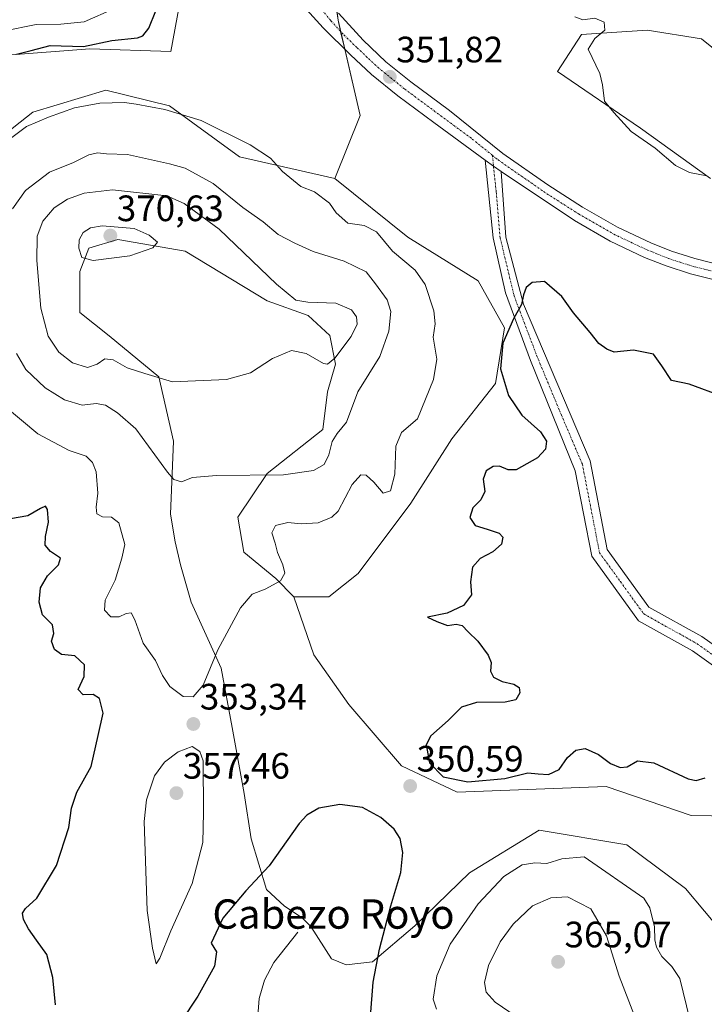
# Model space of a CAD drawing. Units: metres. Extents: x 629315 to 632811, y 4653280 to 4655656.
# Drawn here: x 631342 to 631529, y 4654603 to 4654872 of the extents above; entities that cross this region are included whole.
import ezdxf
from ezdxf.enums import TextEntityAlignment as Align

# ---------------------------------------------------------------- set-up
doc = ezdxf.new("R2010")
doc.units = ezdxf.units.M
doc.header["$MEASUREMENT"] = 0
doc.linetypes.add('TRAZO_Y_PUNTO', pattern=[1, 0.5, -0.25, 0, -0.25])
for name, color, linetype, lineweight in [('Camino', 19, 'Continuous', 0), ('Camino Cxs', 19, 'Continuous', 0), ('Camino eje', 39, 'TRAZO_Y_PUNTO', 13), ('Carátula', 7, 'Continuous', 5), ('Corriente natural lineal', 142, 'Continuous', 13), ('Cultivos herbáceos CxS', 92, 'Continuous', 0), ('Curva de nivel maestra', 36, 'Continuous', 30), ('Curva de nivel normal', 36, 'Continuous', 0), ('Pastizal CxS', 92, 'Continuous', 0), ('Punto de cota en terreno', 7, 'Continuous', 0), ('Rótulo de punto de cota en terreno', 19, 'Continuous', 0), ('Suelo desnudo', 252, 'Continuous', 0), ('Suelo desnudo CxS', 43, 'Continuous', 0), ('Texto cartográfico', 19, 'Continuous', 0)]:
    doc.layers.add(name, color=color, linetype=linetype, lineweight=lineweight)
doc.styles.add('Arial', font='txt', dxfattribs={"height": 0.2})

# ---------------------------------------------------------------- blocks, each defined once
blk = doc.blocks.new('*U150')
at = {"layer": 'Cultivos herbáceos CxS', "color": 92, "linetype": 'Continuous', "lineweight": 0}
blk.add_polyline3d([(631425.57, 4654899.48, 353.38), (631429.04, 4654871.75, 352.3), (631435.1, 4654845.76, 351.95), (631428.13, 4654828.54, 353.37), (631402.17, 4654834.49, 356.39), (631383.11, 4654848.36, 354.02), (631365.78, 4654852.69, 353.02), (631345.84, 4654846.63, 353.86), (631329.38, 4654833.63, 354.62), (631322.45, 4654817.16, 354.71), (631320.71, 4654801.56, 354.63), (631308.58, 4654805.9, 352.94), (631303.38, 4654824.96, 351.9), (631307.71, 4654845.76, 352.19), (631322.45, 4654857.89, 350.35), (631338.91, 4654862.22, 349.45), (631361.44, 4654863.96, 349.16), (631383.5, 4654863.23, 351.79), (631385.89, 4654875.98, 350.85)], dxfattribs=at)
blk = doc.blocks.new('*U152')
at = {"layer": 'Pastizal CxS', "color": 92, "linetype": 'Continuous', "lineweight": 0}
for points in [[(631385.89, 4654875.98, 350.85), (631383.5, 4654863.23, 351.79), (631361.44, 4654863.96, 349.16), (631338.91, 4654862.22, 349.45)], [(631329.38, 4654833.63, 354.62), (631345.84, 4654846.63, 353.86), (631365.78, 4654852.69, 353.02), (631383.11, 4654848.36, 354.02), (631402.17, 4654834.49, 356.39), (631428.13, 4654828.54, 353.37), (631448.06, 4654812.59, 352.77), (631467.19, 4654800.63, 350.55), (631474.36, 4654787.87, 350.06), (631471.97, 4654772.72, 350.35), (631460.02, 4654757.57, 351.7), (631448.86, 4654740.02, 353.5), (631434.51, 4654720.89, 352.06), (631426.54, 4654714.51, 352.61), (631416.98, 4654714.51, 354.35), (631412.11, 4654719.48, 354.99), (631403.34, 4654726.65, 356.17), (631401.75, 4654736.22, 357.38), (631409.72, 4654748.18, 359.81), (631424.86, 4654760.14, 361.49), (631426.17, 4654770.39, 363.36), (631428.34, 4654777.97, 364.08), (631426.82, 4654785.76, 365.65), (631420.88, 4654791.24, 365.37), (631409.72, 4654795.23, 365.96), (631387.4, 4654808.79, 368.97), (631369.07, 4654811.98, 370.31), (631361.1, 4654809.59, 370.14), (631358.71, 4654803.21, 369.23), (631358.71, 4654792.04, 368.32), (631366.68, 4654785.66, 367.26), (631380.23, 4654774.5, 364.94), (631384.21, 4654756.96, 361.69), (631383.42, 4654737.02, 358.65), (631384.63, 4654729.5, 358.27), (631386.14, 4654723.22, 357.95), (631389, 4654713.1, 357.1), (631397.18, 4654695.09, 354.27), (631400.21, 4654678.87, 353.03), (631403.45, 4654660.91, 351.96), (631405.4, 4654648.57, 351.25), (631409.51, 4654634.72, 349.45), (631414.5, 4654630.17, 348.59), (631419.28, 4654626.98, 348.14), (631421.67, 4654624.59, 347.9), (631427.25, 4654615.81, 348.99), (631431.24, 4654614.22, 349.19), (631438.41, 4654615.02, 349.78), (631449.98, 4654624.77, 351.24), (631464.91, 4654639.26, 352.69), (631483.81, 4654650.88, 352.29), (631483.84, 4654650.9, 352.28), (631507.75, 4654646.91, 352.12), (631523.69, 4654634.95, 353.48), (631544.41, 4654610.23, 352.14)]]:
    blk.add_polyline3d(points, dxfattribs=at)
blk = doc.blocks.new('*U178')
at = {"layer": 'Curva de nivel normal', "color": 36, "linetype": 'Continuous', "lineweight": 0}
blk.add_polyline3d([(631337.76, 4654868.77, 345), (631346.82, 4654870.58, 345), (631353.49, 4654870.68, 345), (631359.88, 4654871.3, 345), (631368.12, 4654874.95, 345)], dxfattribs=at)
blk = doc.blocks.new('*U201')
at = {"layer": 'Curva de nivel maestra', "color": 36, "linetype": 'Continuous', "lineweight": 30}
for points in [[(631437.93, 4654600.1, 350), (631438.62, 4654609.46, 350), (631440.32, 4654618.48, 350), (631443.4, 4654630.23, 350), (631446.11, 4654639.36, 350), (631446.74, 4654644.81, 350), (631445.96, 4654648.63, 350), (631444.32, 4654651.2, 350), (631440.73, 4654654.35, 350), (631435.67, 4654657.04, 350), (631429.54, 4654657.87, 350), (631423.79, 4654656.93, 350), (631420.51, 4654655, 350), (631418.46, 4654652.69, 350), (631410.25, 4654641.13, 350), (631403.9, 4654634.34, 350), (631397.66, 4654626.94, 350), (631394.5, 4654620.05, 350), (631395.97, 4654617.68, 350), (631395.36, 4654613.81, 350), (631390.8, 4654605.63, 350), (631386.24, 4654598.67, 350)], [(631352.08, 4654603.3, 350), (631351.29, 4654610.77, 350), (631349.73, 4654617.03, 350), (631346.86, 4654620.91, 350), (631344.67, 4654623.97, 350), (631343.34, 4654626.51, 350), (631343.05, 4654628.31, 350), (631343.85, 4654629.58, 350), (631346.96, 4654632.39, 350), (631352.33, 4654641.29, 350), (631355.66, 4654651.63, 350), (631356.43, 4654656.91, 350), (631357.9, 4654661.26, 350), (631361.74, 4654668.3, 350), (631363.66, 4654676.67, 350), (631365.01, 4654682.77, 350), (631364.04, 4654686.84, 350), (631362.33, 4654687.9, 350), (631359.63, 4654687.77, 350), (631358.19, 4654689.28, 350), (631359.88, 4654692.76, 350), (631359.94, 4654695.95, 350), (631357.32, 4654698.4, 350), (631353.72, 4654698.77, 350), (631351.81, 4654700.13, 350), (631350.94, 4654702.44, 350), (631351.64, 4654704.51, 350), (631351.24, 4654706.88, 350), (631348.52, 4654709.63, 350), (631347.57, 4654713.09, 350), (631347.98, 4654717, 350), (631349.84, 4654720.2, 350), (631352.92, 4654723.24, 350), (631353.42, 4654725.06, 350), (631350.73, 4654726.88, 350), (631349.26, 4654728.61, 350), (631349.29, 4654730.95, 350), (631350.14, 4654734.88, 350), (631349.92, 4654738.36, 350), (631349.35, 4654739.28, 350), (631347.94, 4654738.58, 350), (631344.48, 4654736.6, 350), (631339.83, 4654735.77, 350)], [(631341.46, 4654862.46, 350), (631345.46, 4654863.52, 350), (631350.6, 4654864.82, 350), (631359.67, 4654864.57, 350), (631367.44, 4654866.19, 350), (631374.44, 4654866.93, 350), (631375.87, 4654867.46, 350), (631377.52, 4654869.54, 350), (631379.4, 4654874.28, 350)]]:
    blk.add_polyline3d(points, dxfattribs=at)
blk = doc.blocks.new('*U202')
at = {"layer": 'Curva de nivel maestra', "color": 36, "linetype": 'Continuous', "lineweight": 30}
blk.add_polyline3d([(631534.12, 4654769.06, 350), (631524.76, 4654772.52, 350), (631519.87, 4654773.46, 350), (631517.29, 4654777.46, 350), (631515.01, 4654780.71, 350), (631509.51, 4654781.79, 350), (631504.3, 4654781.25, 350), (631502.27, 4654782.08, 350), (631500.1, 4654783.6, 350), (631497.75, 4654786.58, 350), (631493.2, 4654791.95, 350), (631490, 4654796.36, 350), (631485.27, 4654800.52, 350), (631481.96, 4654800.18, 350), (631480.3, 4654798.83, 350), (631479.59, 4654796.86, 350), (631479.06, 4654794.24, 350), (631476.87, 4654790.29, 350), (631473.94, 4654783.68, 350), (631473.28, 4654776.71, 350), (631475.48, 4654769.43, 350), (631479.15, 4654764.03, 350), (631484.2, 4654759.47, 350), (631485.85, 4654756.95, 350), (631485.53, 4654754.81, 350), (631483.36, 4654752.38, 350), (631477.62, 4654749.16, 350), (631475.36, 4654749.15, 350), (631473.05, 4654750.1, 350), (631471.3, 4654750.08, 350), (631469.37, 4654748.84, 350), (631468.62, 4654746.62, 350), (631469.06, 4654743.28, 350), (631467.99, 4654740.95, 350), (631465.78, 4654738.8, 350), (631464.99, 4654736.14, 350), (631466.45, 4654733.94, 350), (631469.7, 4654732.99, 350), (631472.92, 4654731.86, 350), (631473.93, 4654730.75, 350), (631473.54, 4654728.9, 350), (631471.21, 4654726.77, 350), (631467.79, 4654724.99, 350), (631465.7, 4654722.58, 350), (631465.16, 4654718.58, 350), (631465.4, 4654715.03, 350), (631463.22, 4654712.12, 350), (631458.75, 4654710.08, 350), (631453.45, 4654708.94, 350), (631455.92, 4654707.8, 350), (631458.84, 4654706.73, 350), (631461.26, 4654707.08, 350), (631462.89, 4654706.68, 350), (631464.49, 4654704.96, 350), (631467.12, 4654702.46, 350), (631469.94, 4654698.61, 350), (631470.74, 4654696.62, 350), (631470.61, 4654694.21, 350), (631471.36, 4654692.58, 350), (631473.73, 4654691.4, 350), (631476.96, 4654690.66, 350), (631478.36, 4654689.82, 350), (631478.62, 4654688.32, 350), (631477.48, 4654686.45, 350), (631474.55, 4654685.76, 350), (631466.78, 4654685.74, 350), (631462.67, 4654684.46, 350), (631459.01, 4654680.78, 350), (631454.37, 4654676.59, 350), (631453.1, 4654674.12, 350), (631454.01, 4654669.29, 350), (631457.69, 4654665.43, 350), (631464.43, 4654664.12, 350), (631474.46, 4654664.98, 350), (631480.79, 4654666.57, 350), (631483.61, 4654666.26, 350), (631486.4, 4654666.1, 350), (631489.27, 4654667.46, 350), (631491.53, 4654670.68, 350), (631493.85, 4654672.74, 350), (631496.36, 4654673.13, 350), (631499.98, 4654671.49, 350), (631503.24, 4654669.08, 350), (631505.95, 4654667.94, 350), (631507.79, 4654668.21, 350), (631510.6, 4654669.83, 350), (631515.08, 4654669.23, 350), (631524.45, 4654664.9, 350), (631526.62, 4654664.41, 350), (631529.09, 4654665.13, 350)], dxfattribs=at)
blk = doc.blocks.new('5PATER')
at = {"layer": 'Carátula', "linetype": 'Continuous', "lineweight": 5}
h = blk.add_hatch(color=250, dxfattribs=at)
edge = h.paths.add_edge_path()
edge.add_ellipse((0, 0.01), major_axis=(-1.33, -1.34), ratio=0.999422, start_angle=0, end_angle=360)

msp = doc.modelspace()

# ---------------------------------------------------------------- linework, layer by layer
at = {"layer": 'Camino', "color": 19, "linetype": 'Continuous', "lineweight": 0}
for points in [[(631469.16, 4654833.54, 351.31), (631455.19, 4654843.83, 351.43), (631445.37, 4654851.11, 351.74), (631438.15, 4654856.92, 352.01), (631432.45, 4654862.32, 352.25), (631424.97, 4654869.65, 352.5), (631413.16, 4654882.73, 352.71)], [(631429.16, 4654873.64, 352.29), (631435.87, 4654866.26, 352.03), (631442.11, 4654860.43, 351.94), (631448.89, 4654854.93, 351.73), (631459.41, 4654847.12, 351.59), (631473.93, 4654835.38, 351.37), (631486.24, 4654826.81, 351.18), (631495.69, 4654820.76, 351.14), (631505.21, 4654815.29, 351.36), (631514.25, 4654811.03, 351.67), (631519.88, 4654808.77, 351.57), (631526.24, 4654806.72, 351.83), (631544.09, 4654802.25, 351.75)], [(631663.27, 4654603.24, 347.77), (631657.66, 4654608.12, 347.8), (631633.09, 4654626.67, 348.3), (631620.64, 4654635.17, 348.91), (631614.6, 4654638.32, 349.03), (631595.97, 4654646.96, 348.97), (631590.55, 4654649.98, 348.84), (631586.58, 4654653, 348.75), (631582.85, 4654656.67, 348.76), (631573.08, 4654669.64, 348.81), (631569.46, 4654673.11, 348.7), (631547.7, 4654684.89, 348.16), (631537.11, 4654691.59, 347.69), (631525.63, 4654699.75, 347.84), (631510.96, 4654707.94, 348.13), (631498.18, 4654725.6, 348.68), (631493.67, 4654748.88, 349.02), (631481.47, 4654778.95, 349.7), (631474.64, 4654797.36, 350.18), (631471.31, 4654812.44, 350.43), (631469.16, 4654833.54, 351.31)], [(631469.16, 4654833.54, 351.31), (631471.39, 4654831.93, 351.23), (631473.47, 4654830.45, 351.2)], [(631469.16, 4654833.54, 351.31), (631471.39, 4654831.93, 351.23), (631473.47, 4654830.45, 351.2)], [(631473.47, 4654830.45, 351.2), (631474.8, 4654812.6, 350.4), (631479.56, 4654794.34, 349.96), (631497.72, 4654751.62, 349.04), (631502.41, 4654727.43, 348.62), (631513.77, 4654711.74, 348.09), (631528.13, 4654703.72, 347.7), (631539.72, 4654695.48, 346.57), (631550.07, 4654688.93, 348.09), (631572.24, 4654676.92, 348.4), (631576.59, 4654672.76, 348.59), (631586.38, 4654659.76, 348.37), (631589.65, 4654656.54, 347.89), (631593.12, 4654653.91, 348.51), (631598.09, 4654651.14, 348.62), (631616.66, 4654642.52, 348), (631623.05, 4654639.2, 347.96), (631635.83, 4654630.48, 347.49), (631660.62, 4654611.76, 346.8), (631666.6, 4654606.55, 347), (631672.67, 4654599.47, 347.14)], [(631542.8, 4654798.13, 351.75), (631525.05, 4654802.57, 351.85), (631518.41, 4654804.72, 351.78), (631512.53, 4654807.07, 351.6), (631503.21, 4654811.47, 351.33), (631493.46, 4654817.08, 351.09), (631473.47, 4654830.45, 351.2)]]:
    msp.add_polyline3d(points, dxfattribs=at)
at = {"layer": 'Camino Cxs', "color": 19, "linetype": 'Continuous', "lineweight": 0}
for points in [[(631542.8, 4654798.13, 351.75), (631525.05, 4654802.57, 351.85), (631518.41, 4654804.72, 351.78), (631512.53, 4654807.07, 351.6), (631503.21, 4654811.47, 351.33), (631493.46, 4654817.08, 351.09), (631473.47, 4654830.45, 351.2), (631471.39, 4654831.93, 351.23), (631469.16, 4654833.54, 351.31), (631455.19, 4654843.83, 351.43), (631445.37, 4654851.11, 351.74), (631438.15, 4654856.92, 352.01), (631432.45, 4654862.32, 352.25), (631424.97, 4654869.65, 352.5), (631413.16, 4654882.73, 352.71)], [(631429.16, 4654873.64, 352.29), (631435.87, 4654866.26, 352.03), (631442.11, 4654860.43, 351.94), (631448.89, 4654854.93, 351.73), (631459.41, 4654847.12, 351.59), (631473.93, 4654835.38, 351.37), (631486.24, 4654826.81, 351.18), (631495.69, 4654820.76, 351.14), (631505.21, 4654815.29, 351.36), (631514.25, 4654811.03, 351.67), (631519.88, 4654808.77, 351.57), (631526.24, 4654806.72, 351.83), (631544.09, 4654802.25, 351.75)], [(631537.11, 4654691.59, 347.69), (631525.63, 4654699.75, 347.84), (631510.96, 4654707.94, 348.13), (631498.18, 4654725.6, 348.68), (631493.67, 4654748.88, 349.02), (631481.47, 4654778.95, 349.7), (631474.64, 4654797.36, 350.18), (631471.31, 4654812.44, 350.43), (631469.16, 4654833.54, 351.31), (631471.39, 4654831.93, 351.23), (631473.47, 4654830.45, 351.2), (631473.47, 4654830.45, 351.2), (631474.8, 4654812.6, 350.4), (631479.56, 4654794.34, 349.96), (631497.72, 4654751.62, 349.04), (631502.41, 4654727.43, 348.62), (631513.77, 4654711.74, 348.09), (631528.13, 4654703.72, 347.7), (631539.72, 4654695.48, 346.57)]]:
    msp.add_polyline3d(points, dxfattribs=at)
at = {"layer": 'Camino eje', "color": 39, "linetype": 'TRAZO_Y_PUNTO', "lineweight": 13}
for points in [[(631471.13, 4654834.88, 351.3), (631465.38, 4654839.53, 351.43), (631457.3, 4654845.48, 351.53), (631452.04, 4654849.38, 351.58), (631447.13, 4654853.02, 351.7), (631443.74, 4654855.77, 351.8), (631440.13, 4654858.68, 351.89), (631437.01, 4654861.59, 351.97), (631434.16, 4654864.29, 352.09), (631430.42, 4654867.96, 352.24), (631427.07, 4654871.65, 352.4), (631421.86, 4654877.94, 352.6)], [(631471.13, 4654834.88, 351.3), (631472.64, 4654833.66, 351.25), (631485.05, 4654825.02, 351.09), (631494.58, 4654818.92, 351.15), (631499.34, 4654816.19, 351.24), (631504.21, 4654813.38, 351.35), (631508.87, 4654811.18, 351.43), (631513.39, 4654809.05, 351.61), (631516.21, 4654807.92, 351.6), (631519.15, 4654806.75, 351.64), (631522.47, 4654805.67, 351.75), (631525.65, 4654804.65, 351.87), (631534.52, 4654802.43, 351.79)], [(631471.13, 4654834.88, 351.3), (631471.39, 4654831.93, 351.23), (631472.15, 4654824.92, 351), (631473.21, 4654812.44, 350.41), (631477.02, 4654796.57, 350.09), (631483.21, 4654780.22, 349.7), (631489.4, 4654765.29, 349.4), (631495.62, 4654750.64, 349.01), (631500.3, 4654726.52, 348.65), (631505.98, 4654718.67, 348.57), (631512.37, 4654709.84, 348.1), (631526.88, 4654701.74, 347.77), (631538.42, 4654693.54, 347.6)]]:
    msp.add_polyline3d(points, dxfattribs=at)
at = {"layer": 'Corriente natural lineal', "color": 142, "linetype": 'Continuous', "lineweight": 13}
msp.add_polyline3d([(631418.11, 4654623.06, 347.48), (631411.59, 4654614.82, 346.54), (631408.99, 4654610, 346.24), (631407.56, 4654605.01, 345.94), (631407.09, 4654599.05, 345.29)], dxfattribs=at)
at = {"layer": 'Cultivos herbáceos CxS', "color": 92, "linetype": 'Continuous', "lineweight": 0}
for points in [[(631363.99, 4655042.55, 358.68), (631370.11, 4655009.54, 357.98), (631407.37, 4654993.07, 361.13), (631411.7, 4654967.08, 358.37), (631414.3, 4654949.74, 356.9), (631427.3, 4654934.15, 356.23), (631431.64, 4654918.55, 354.86), (631425.57, 4654899.48, 353.38), (631428.74, 4654874.15, 352.32), (631429.04, 4654871.75, 352.3), (631429.75, 4654868.69, 352.27), (631430.88, 4654863.86, 352.3), (631435.1, 4654845.76, 351.95), (631428.13, 4654828.54, 353.37)], [(631428.13, 4654828.54, 353.37), (631402.17, 4654834.49, 356.39), (631383.11, 4654848.36, 354.02), (631365.78, 4654852.69, 353.02), (631345.84, 4654846.63, 353.86), (631329.38, 4654833.63, 354.62), (631322.45, 4654817.16, 354.71), (631320.71, 4654801.57, 354.63), (631308.58, 4654805.9, 352.94), (631303.38, 4654824.96, 351.9), (631307.71, 4654845.76, 352.19), (631322.45, 4654857.89, 350.35), (631338.91, 4654862.22, 349.45), (631361.44, 4654863.96, 349.16), (631383.5, 4654863.23, 351.79), (631385.89, 4654875.98, 350.85)], [(631530.49, 4654828.61, 354.86), (631511.47, 4654842.29, 355.76), (631488.88, 4654857.74, 353.7), (631495.42, 4654867.85, 354.24), (631513.25, 4654869.04, 357.13), (631528.12, 4654866.66, 358.46), (631540.6, 4654856.55, 358.26)], [(631530.49, 4654828.61, 354.86), (631511.47, 4654842.29, 355.76), (631488.88, 4654857.74, 353.7), (631495.42, 4654867.85, 354.24), (631513.25, 4654869.04, 357.13), (631528.12, 4654866.66, 358.46), (631540.6, 4654856.55, 358.26)], [(631544.41, 4654610.23, 352.14), (631523.69, 4654634.95, 353.48), (631507.75, 4654646.91, 352.12), (631483.84, 4654650.9, 352.28), (631483.81, 4654650.88, 352.29), (631464.91, 4654639.26, 352.69), (631449.98, 4654624.77, 351.24), (631438.41, 4654615.02, 349.78), (631431.24, 4654614.22, 349.19), (631427.25, 4654615.81, 348.99), (631421.67, 4654624.59, 347.9), (631419.28, 4654626.98, 348.14), (631414.5, 4654630.17, 348.59), (631409.51, 4654634.72, 349.45), (631405.4, 4654648.57, 351.25), (631403.45, 4654660.91, 351.96), (631400.21, 4654678.87, 353.03), (631397.18, 4654695.09, 354.27), (631388.99, 4654713.1, 357.1), (631386.14, 4654723.22, 357.95), (631384.63, 4654729.5, 358.27), (631383.42, 4654737.02, 358.65), (631384.21, 4654756.96, 361.69), (631380.23, 4654774.5, 364.94), (631366.68, 4654785.66, 367.26), (631358.71, 4654792.04, 368.32), (631358.71, 4654803.21, 369.23), (631361.1, 4654809.59, 370.14), (631369.07, 4654811.98, 370.31), (631387.4, 4654808.79, 368.97), (631409.72, 4654795.23, 365.96), (631420.88, 4654791.24, 365.37), (631426.82, 4654785.76, 365.65), (631428.34, 4654777.97, 364.08), (631426.17, 4654770.39, 363.36), (631424.86, 4654760.14, 361.49), (631409.72, 4654748.18, 359.81), (631401.75, 4654736.22, 357.38), (631403.34, 4654726.65, 356.17), (631412.11, 4654719.48, 354.99), (631416.98, 4654714.51, 354.35), (631416.98, 4654714.51, 354.35), (631422.47, 4654698.74, 352.19), (631432.03, 4654685.19, 351.42), (631446.38, 4654668.44, 350.24), (631461.52, 4654661.26, 350.25), (631502.09, 4654662.82, 351.21), (631525.29, 4654654.88, 352.46), (631575.5, 4654654.08, 349.66)], [(631416.98, 4654714.51, 354.35), (631412.11, 4654719.48, 354.99), (631403.34, 4654726.65, 356.17), (631401.75, 4654736.22, 357.38), (631409.72, 4654748.18, 359.81), (631424.86, 4654760.14, 361.49), (631426.17, 4654770.39, 363.36), (631428.34, 4654777.97, 364.08), (631426.82, 4654785.76, 365.65), (631420.88, 4654791.24, 365.37), (631409.72, 4654795.23, 365.96), (631387.4, 4654808.79, 368.97), (631369.07, 4654811.98, 370.31), (631361.1, 4654809.59, 370.14), (631358.71, 4654803.21, 369.23), (631358.71, 4654792.04, 368.32), (631366.68, 4654785.66, 367.26), (631380.23, 4654774.5, 364.94), (631384.21, 4654756.96, 361.69), (631383.42, 4654737.02, 358.65), (631384.63, 4654729.5, 358.27), (631386.14, 4654723.22, 357.95), (631388.99, 4654713.1, 357.1), (631397.18, 4654695.09, 354.27), (631400.21, 4654678.87, 353.03), (631403.45, 4654660.91, 351.96), (631405.4, 4654648.57, 351.25), (631409.51, 4654634.72, 349.45), (631414.5, 4654630.17, 348.59), (631419.28, 4654626.98, 348.14), (631421.67, 4654624.59, 347.9), (631427.25, 4654615.81, 348.99), (631431.24, 4654614.22, 349.19), (631438.41, 4654615.02, 349.78), (631449.98, 4654624.77, 351.24), (631464.91, 4654639.27, 352.69), (631483.81, 4654650.88, 352.29), (631483.84, 4654650.9, 352.28), (631507.75, 4654646.91, 352.12), (631523.69, 4654634.95, 353.48), (631544.41, 4654610.23, 352.14)], [(631588.25, 4654656.48, 348.2), (631586.68, 4654656.18, 348.54), (631583.88, 4654655.66, 348.75), (631575.5, 4654654.08, 349.66), (631525.29, 4654654.88, 352.46), (631502.09, 4654662.82, 351.21), (631461.52, 4654661.27, 350.25), (631446.38, 4654668.44, 350.24), (631432.03, 4654685.19, 351.42), (631422.47, 4654698.74, 352.19), (631416.98, 4654714.51, 354.35)]]:
    msp.add_polyline3d(points, dxfattribs=at)
at = {"layer": 'Curva de nivel normal', "color": 36, "linetype": 'Continuous', "lineweight": 0}
for points in [[(631529.5, 4654829.27, 355), (631524.79, 4654830.18, 355), (631520.98, 4654832.12, 355), (631515.43, 4654836.82, 355), (631508.96, 4654841.38, 355), (631504.2, 4654846.55, 355), (631501.67, 4654849.64, 355), (631501.09, 4654854.1, 355), (631500.4, 4654857.16, 355), (631497.23, 4654863.82, 355), (631499.05, 4654866.77, 355), (631501.72, 4654869.02, 355), (631501.52, 4654871.2, 355), (631499.05, 4654872.31, 355), (631495.75, 4654871.86, 355), (631493.54, 4654872.64, 355)], [(631389.54, 4654687.28, 355), (631392.31, 4654690.39, 355), (631396.26, 4654700.08, 355), (631402.46, 4654711.52, 355), (631405.69, 4654715.26, 355), (631409.17, 4654716.62, 355), (631413.37, 4654718.85, 355), (631414.53, 4654720.95, 355), (631413.99, 4654723.28, 355), (631412.51, 4654726.62, 355), (631411.89, 4654729.15, 355), (631411.04, 4654731.94, 355), (631411.99, 4654733.94, 355), (631415.34, 4654734.77, 355), (631418.97, 4654734.39, 355), (631423.67, 4654734.73, 355), (631427.35, 4654736.25, 355), (631429.07, 4654737.89, 355), (631432.89, 4654745.16, 355), (631435.25, 4654747.76, 355), (631436.72, 4654747.72, 355), (631438.84, 4654745.82, 355), (631441.34, 4654742.79, 355), (631443.34, 4654743.44, 355), (631444.53, 4654747.95, 355), (631444.82, 4654755.62, 355), (631446.37, 4654759.28, 355), (631450.74, 4654763.08, 355), (631455.1, 4654773.76, 355), (631455.99, 4654779.29, 355), (631455.01, 4654785.33, 355), (631455.48, 4654788.97, 355), (631455.18, 4654792.5, 355), (631452.8, 4654799.66, 355), (631450.06, 4654803.58, 355), (631443.91, 4654808.78, 355), (631439.52, 4654814.01, 355), (631436.18, 4654815.79, 355), (631431.74, 4654816.38, 355), (631428.5, 4654819.19, 355), (631426.68, 4654821.83, 355), (631422.62, 4654824.95, 355), (631418.9, 4654826.42, 355), (631413.94, 4654830.52, 355), (631410.64, 4654834.1, 355), (631405.1, 4654837.8, 355), (631391.78, 4654844.41, 355), (631381.89, 4654847.38, 355), (631374.03, 4654848.86, 355), (631370.83, 4654849.32, 355), (631364.13, 4654849.16, 355), (631357.2, 4654847.82, 355), (631350.13, 4654845.3, 355), (631344.13, 4654842.76, 355), (631334.32, 4654835.49, 355)], [(631386.35, 4654745.9, 360), (631389.36, 4654747.09, 360), (631395.93, 4654747.57, 360), (631414.14, 4654747.75, 360), (631422.39, 4654748.96, 360), (631425.22, 4654750.62, 360), (631426.57, 4654753.27, 360), (631427.49, 4654756.9, 360), (631428.84, 4654759.02, 360), (631431.37, 4654762.16, 360), (631434.48, 4654770.42, 360), (631440.39, 4654780.06, 360), (631442.86, 4654786.92, 360), (631443.43, 4654792.28, 360), (631442.46, 4654795.5, 360), (631439.27, 4654799.85, 360), (631436.68, 4654803.12, 360), (631430.75, 4654806.02, 360), (631422.29, 4654808.64, 360), (631417.26, 4654810.93, 360), (631412.76, 4654813.29, 360), (631408.66, 4654816.79, 360), (631403.11, 4654820.7, 360), (631395, 4654827.24, 360), (631387.37, 4654831.42, 360), (631383.08, 4654832.57, 360), (631371.72, 4654835.09, 360), (631366, 4654835.28, 360), (631363.48, 4654835.56, 360), (631361.13, 4654834.99, 360), (631356.96, 4654832.93, 360), (631350.43, 4654830.26, 360), (631343.92, 4654825.28, 360), (631340.31, 4654820.28, 360)], [(631383.94, 4654773.18, 365), (631398.64, 4654773.79, 365), (631405.19, 4654775.6, 365), (631411.18, 4654779.46, 365), (631416.34, 4654781.66, 365), (631420.36, 4654780.85, 365), (631425.11, 4654778.18, 365), (631426.18, 4654777.99, 365), (631428.19, 4654779.57, 365), (631432.62, 4654785.52, 365), (631434.23, 4654788.86, 365), (631434.04, 4654790.89, 365), (631432.69, 4654792.73, 365), (631428.42, 4654794.55, 365), (631420.83, 4654794.9, 365), (631417.56, 4654795.36, 365), (631412.3, 4654799.8, 365), (631396.63, 4654814.72, 365), (631387.15, 4654821.72, 365), (631382.36, 4654823.85, 365), (631367.57, 4654825.52, 365), (631359.91, 4654824.58, 365), (631355.34, 4654822.9, 365), (631351.69, 4654820.62, 365), (631348.62, 4654816.95, 365), (631347.07, 4654812.83, 365), (631346.96, 4654806.22, 365), (631348.07, 4654793.22, 365), (631350.02, 4654785.61, 365), (631352.98, 4654781.2, 365), (631356.73, 4654778.32, 365), (631360.78, 4654777.08, 365), (631363.41, 4654777.94, 365), (631365.46, 4654779.42, 365), (631367.79, 4654779.17, 365), (631371.61, 4654776.95, 365), (631376.39, 4654775.38, 365), (631383.94, 4654773.18, 365)], [(631362.32, 4654806.2, 370), (631372.27, 4654807.47, 370), (631378.59, 4654809.69, 370), (631379.84, 4654811.22, 370), (631377.62, 4654813.1, 370), (631373.46, 4654814.95, 370), (631364.8, 4654815.68, 370), (631361.59, 4654815.12, 370), (631359.61, 4654813.87, 370), (631358.52, 4654811.86, 370), (631358.45, 4654809.61, 370), (631359.19, 4654807.01, 370), (631362.32, 4654806.2, 370)], [(631341.4, 4654780.88, 360), (631343.98, 4654776.48, 360), (631349.27, 4654771.48, 360), (631354.48, 4654768.2, 360), (631359.3, 4654766.74, 360), (631363.13, 4654767.24, 360), (631365.7, 4654766.79, 360), (631368.98, 4654764.64, 360), (631373.96, 4654760.3, 360), (631382.54, 4654748.5, 360), (631384.33, 4654746.47, 360), (631386.35, 4654745.9, 360)], [(631333.28, 4654770.58, 355), (631347.28, 4654759, 355), (631355.78, 4654754.4, 355), (631360.4, 4654752.83, 355), (631362.14, 4654751.17, 355), (631363.14, 4654748.56, 355), (631363.56, 4654742.8, 355), (631363.1, 4654739, 355), (631363.34, 4654737.15, 355), (631364.86, 4654736.34, 355), (631367.34, 4654736.23, 355), (631369.3, 4654734.72, 355), (631370.99, 4654728.81, 355), (631370.11, 4654725.06, 355), (631368.32, 4654719.06, 355), (631365.62, 4654713.62, 355), (631365.38, 4654710.9, 355), (631367.13, 4654709.03, 355), (631369.37, 4654709.06, 355), (631371.34, 4654709.93, 355), (631372.67, 4654710.13, 355), (631373.7, 4654708.28, 355), (631375.91, 4654701.85, 355), (631379.31, 4654697.14, 355), (631381.21, 4654693.04, 355), (631383.25, 4654690.08, 355), (631386.83, 4654687.34, 355), (631389.54, 4654687.28, 355)], [(631379.52, 4654614.41, 355), (631380.51, 4654616.04, 355), (631383.49, 4654623.43, 355), (631389.29, 4654636.38, 355), (631392.2, 4654647.51, 355), (631392.38, 4654655.75, 355), (631392.26, 4654669.76, 355), (631391.39, 4654672.31, 355), (631389.29, 4654673.74, 355), (631385.46, 4654672.26, 355), (631381.77, 4654669.48, 355), (631379, 4654665.7, 355), (631376.87, 4654659.14, 355), (631376.22, 4654653.24, 355), (631377.08, 4654628.96, 355), (631378.53, 4654618.7, 355), (631379.52, 4654614.41, 355)], [(631524.86, 4654599.29, 355), (631522.16, 4654610.42, 355), (631520.04, 4654613.73, 355), (631517.26, 4654616.44, 355), (631515.82, 4654619.04, 355), (631515.38, 4654621.04, 355), (631515.29, 4654624.5, 355), (631513.96, 4654629.68, 355), (631512.34, 4654632.35, 355), (631496.15, 4654643.66, 355), (631489.98, 4654643.12, 355), (631485.98, 4654641.83, 355), (631482.66, 4654641.98, 355), (631479.19, 4654641.43, 355), (631474.26, 4654638.24, 355), (631467.2, 4654630.81, 355), (631459.64, 4654619.77, 355), (631455.93, 4654611.22, 355), (631455, 4654604.84, 355), (631455.85, 4654602.1, 355)], [(631509.78, 4654600.31, 360), (631505.65, 4654611.1, 360), (631502.17, 4654622.06, 360), (631497.95, 4654629.46, 360), (631491.53, 4654632.74, 360), (631487.07, 4654632.47, 360), (631482.03, 4654630.25, 360), (631476.74, 4654625.31, 360), (631473.25, 4654620.45, 360), (631470.01, 4654613.97, 360), (631468.95, 4654609.34, 360), (631469.45, 4654606.74, 360), (631471.84, 4654604.01, 360), (631477.56, 4654600.07, 360)]]:
    msp.add_polyline3d(points, dxfattribs=at)
at = {"layer": 'Pastizal CxS', "color": 92, "linetype": 'Continuous', "lineweight": 0}
for points in [[(631428.13, 4654828.54, 353.37), (631402.17, 4654834.49, 356.39), (631383.11, 4654848.36, 354.02), (631365.78, 4654852.69, 353.02), (631345.84, 4654846.63, 353.86), (631329.38, 4654833.63, 354.62), (631322.45, 4654817.16, 354.71), (631320.71, 4654801.57, 354.63), (631308.58, 4654805.9, 352.94), (631303.38, 4654824.96, 351.9), (631307.71, 4654845.76, 352.19), (631322.45, 4654857.89, 350.35), (631338.91, 4654862.22, 349.45), (631361.44, 4654863.96, 349.16), (631383.5, 4654863.23, 351.79), (631385.89, 4654875.98, 350.85)], [(631428.13, 4654828.54, 353.37), (631448.06, 4654812.59, 352.77), (631467.19, 4654800.63, 350.55), (631474.36, 4654787.87, 350.06), (631471.97, 4654772.72, 350.35), (631460.02, 4654757.57, 351.7), (631448.86, 4654740.03, 353.5), (631434.51, 4654720.89, 352.06), (631426.54, 4654714.51, 352.61), (631416.98, 4654714.51, 354.35)], [(631416.98, 4654714.51, 354.35), (631412.11, 4654719.48, 354.99), (631403.34, 4654726.65, 356.17), (631401.75, 4654736.22, 357.38), (631409.72, 4654748.18, 359.81), (631424.86, 4654760.14, 361.49), (631426.17, 4654770.39, 363.36), (631428.34, 4654777.97, 364.08), (631426.82, 4654785.76, 365.65), (631420.88, 4654791.24, 365.37), (631409.72, 4654795.23, 365.96), (631387.4, 4654808.79, 368.97), (631369.07, 4654811.98, 370.31), (631361.1, 4654809.59, 370.14), (631358.71, 4654803.21, 369.23), (631358.71, 4654792.04, 368.32), (631366.68, 4654785.66, 367.26), (631380.23, 4654774.5, 364.94), (631384.21, 4654756.96, 361.69), (631383.42, 4654737.02, 358.65), (631384.63, 4654729.5, 358.27), (631386.14, 4654723.22, 357.95), (631388.99, 4654713.1, 357.1), (631397.18, 4654695.09, 354.27), (631400.21, 4654678.87, 353.03), (631403.45, 4654660.91, 351.96), (631405.4, 4654648.57, 351.25), (631409.51, 4654634.72, 349.45), (631414.5, 4654630.17, 348.59), (631419.28, 4654626.98, 348.14), (631421.67, 4654624.59, 347.9), (631427.25, 4654615.81, 348.99), (631431.24, 4654614.22, 349.19), (631438.41, 4654615.02, 349.78), (631449.98, 4654624.77, 351.24), (631464.91, 4654639.27, 352.69), (631483.81, 4654650.88, 352.29), (631483.84, 4654650.9, 352.28), (631507.75, 4654646.91, 352.12), (631523.69, 4654634.95, 353.48), (631544.41, 4654610.23, 352.14)]]:
    msp.add_polyline3d(points, dxfattribs=at)
at = {"layer": 'Suelo desnudo', "color": 252, "linetype": 'Continuous', "lineweight": 0}
for points in [[(631363.99, 4655042.55, 358.68), (631370.11, 4655009.54, 357.98), (631407.37, 4654993.07, 361.13), (631411.7, 4654967.08, 358.37), (631414.3, 4654949.74, 356.9), (631427.3, 4654934.15, 356.23), (631431.64, 4654918.55, 354.86), (631425.57, 4654899.48, 353.38), (631428.74, 4654874.15, 352.32), (631429.04, 4654871.75, 352.3), (631429.75, 4654868.69, 352.27), (631430.88, 4654863.86, 352.3), (631435.1, 4654845.76, 351.95), (631428.13, 4654828.54, 353.37)], [(631530.49, 4654828.61, 354.86), (631511.47, 4654842.29, 355.76), (631488.88, 4654857.74, 353.7), (631495.42, 4654867.85, 354.24), (631513.25, 4654869.04, 357.13), (631528.12, 4654866.66, 358.46), (631540.6, 4654856.55, 358.26)], [(631428.13, 4654828.54, 353.37), (631448.06, 4654812.59, 352.77), (631467.19, 4654800.63, 350.55), (631474.36, 4654787.87, 350.06), (631471.97, 4654772.72, 350.35), (631460.02, 4654757.57, 351.7), (631448.86, 4654740.03, 353.5), (631434.51, 4654720.89, 352.06), (631426.54, 4654714.51, 352.61), (631416.98, 4654714.51, 354.35)], [(631588.25, 4654656.48, 348.2), (631586.68, 4654656.18, 348.54), (631583.88, 4654655.66, 348.75), (631575.5, 4654654.08, 349.66), (631525.29, 4654654.88, 352.46), (631502.09, 4654662.82, 351.21), (631461.52, 4654661.27, 350.25), (631446.38, 4654668.44, 350.24), (631432.03, 4654685.19, 351.42), (631422.47, 4654698.74, 352.19), (631416.98, 4654714.51, 354.35)]]:
    msp.add_polyline3d(points, dxfattribs=at)
at = {"layer": 'Suelo desnudo CxS', "color": 43, "linetype": 'Continuous', "lineweight": 0}
for points in [[(631575.5, 4654654.08, 349.66), (631525.29, 4654654.88, 352.46), (631502.09, 4654662.82, 351.21), (631461.52, 4654661.26, 350.25), (631446.38, 4654668.44, 350.24), (631432.03, 4654685.19, 351.42), (631422.47, 4654698.74, 352.19), (631416.98, 4654714.51, 354.35), (631426.54, 4654714.51, 352.61), (631434.51, 4654720.89, 352.06), (631448.86, 4654740.02, 353.5), (631460.02, 4654757.57, 351.7), (631471.97, 4654772.72, 350.35), (631474.36, 4654787.87, 350.06), (631467.19, 4654800.63, 350.55), (631448.06, 4654812.59, 352.77), (631428.13, 4654828.54, 353.37), (631435.1, 4654845.76, 351.95), (631429.04, 4654871.75, 352.3), (631425.57, 4654899.48, 353.38)], [(631540.6, 4654856.55, 358.26), (631528.12, 4654866.66, 358.46), (631513.25, 4654869.04, 357.13), (631495.42, 4654867.85, 354.24), (631488.88, 4654857.74, 353.7), (631511.47, 4654842.29, 355.76), (631530.49, 4654828.61, 354.86)]]:
    msp.add_polyline3d(points, dxfattribs=at)

# ---------------------------------------------------------------- block references
at = {"layer": 'Cultivos herbáceos CxS', "color": 92, "linetype": 'Continuous', "lineweight": 0}
msp.add_blockref('*U150', (0, 0), dxfattribs=at)
at = {"layer": 'Curva de nivel maestra', "color": 36, "linetype": 'Continuous', "lineweight": 30}
for name in ['*U201', '*U202']:
    msp.add_blockref(name, (0, 0), dxfattribs=at)
at = {"layer": 'Curva de nivel normal', "color": 36, "linetype": 'Continuous', "lineweight": 0}
msp.add_blockref('*U178', (0, 0), dxfattribs=at)
at = {"layer": 'Pastizal CxS', "color": 92, "linetype": 'Continuous', "lineweight": 0}
msp.add_blockref('*U152', (0, 0), dxfattribs=at)
at = {"layer": 'Punto de cota en terreno', "linetype": 'Continuous', "lineweight": 0}
for p in [(631443.13, 4654856.29, 351.82), (631367, 4654813, 370.63), (631389.62, 4654679.84, 353.34), (631448.7, 4654662.93, 350.59), (631385, 4654661, 357.46), (631489, 4654615, 365.07)]:
    msp.add_blockref('5PATER', p, dxfattribs=at)

# ---------------------------------------------------------------- texts
at = {"layer": 'Rótulo de punto de cota en terreno', "color": 19, "linetype": 'Continuous', "lineweight": 0, "style": 'Arial'}
for s, p in [('351,82', (631444.89, 4654858.05)), ('370,63', (631368.76, 4654814.76)), ('353,34', (631391.38, 4654681.6)), ('357,46', (631386.76, 4654662.76)), ('350,59', (631450.46, 4654664.69)), ('365,07', (631490.76, 4654616.76))]:
    msp.add_text(s, height=7, dxfattribs=at).set_placement(p, align=Align.BOTTOM_LEFT)
at = {"layer": 'Texto cartográfico', "color": 19, "linetype": 'Continuous', "lineweight": 0, "style": 'Arial'}
msp.add_text('Cabezo Royo', height=8, dxfattribs=at).set_placement((631427.81, 4654628.03), align=Align.MIDDLE_CENTER)

doc.saveas('drawing.dxf')
